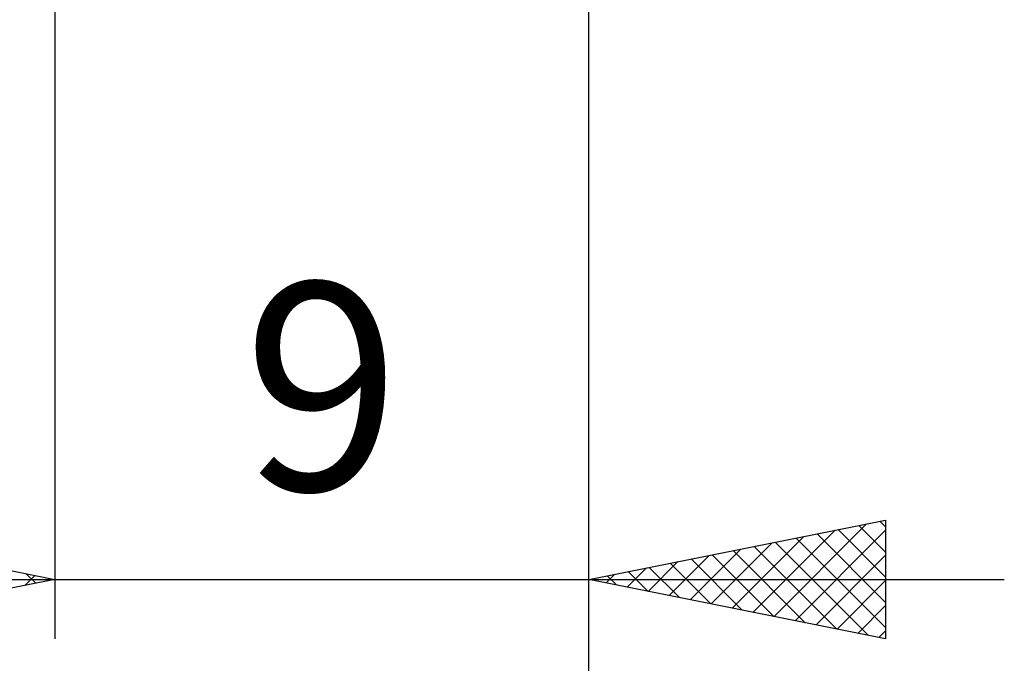
# Model space of a CAD drawing. Units: millimetres. Extents: x -27 to 81, y -34 to 36.
# Drawn here: x 40 to 57, y -15 to -4 of the extents above; entities that cross this region are included whole.
import ezdxf
from ezdxf.enums import TextEntityAlignment as Align

# ---------------------------------------------------------------- set-up
doc = ezdxf.new("R2010")
doc.units = ezdxf.units.MM
doc.header["$LTSCALE"] = 4.2
doc.layers.add('2', color=7, linetype='CONTINUOUS')
doc.styles.get("Standard").update_dxf_attribs({"font": 'Monospac821 BT'})

msp = doc.modelspace()

# ---------------------------------------------------------------- linework, layer by layer
at = {"layer": '2', "color": 7, "linetype": 'CONTINUOUS', "lineweight": 25}
for p, q in [((41, -0.42), (41, -14.4)), ((50, -14.4), (50, -0.42)), ((50, -34.4), (50, -0.42)), ((36, -12.4), (41, -13.4)), ((50, -13.4), (55, -12.4)), ((54.905, -12.419), (55, -12.514)), ((55, -12.4), (55, -14.4)), ((52.767, -13.953), (54.15, -12.57)), ((53.12, -14.024), (54.68, -12.464)), ((53.474, -14.095), (55, -12.569)), ((54.198, -12.56), (55, -13.363)), ((54.551, -12.49), (55, -12.938)), ((52.413, -13.883), (53.62, -12.676)), ((53.137, -12.773), (54.706, -14.341)), ((53.491, -12.702), (55, -14.211)), ((53.844, -12.631), (55, -13.787)), ((51.706, -13.741), (52.559, -12.888)), ((52.06, -13.812), (53.089, -12.782)), ((52.43, -12.914), (53.645, -14.129)), ((52.784, -12.843), (54.176, -14.235)), ((50.999, -13.6), (51.498, -13.1)), ((51.353, -13.671), (52.029, -12.994)), ((51.723, -13.055), (52.585, -13.917)), ((52.077, -12.985), (53.115, -14.023)), ((53.827, -14.165), (55, -12.993)), ((50.645, -13.529), (50.968, -13.206)), ((50.662, -13.268), (50.994, -13.599)), ((51.016, -13.197), (51.524, -13.705)), ((51.369, -13.126), (52.054, -13.811)), ((34, -13.4), (57, -13.4)), ((41, -13.4), (36, -14.4)), ((40.492, -13.502), (40.661, -13.332)), ((40.516, -13.303), (40.677, -13.465)), ((55, -14.4), (50, -13.4)), ((50.292, -13.458), (50.438, -13.312)), ((50.309, -13.338), (50.463, -13.493)), ((54.181, -14.236), (55, -13.417)), ((54.535, -14.307), (55, -13.841)), ((54.888, -14.378), (55, -14.266))]:
    msp.add_line(p, q, dxfattribs=at)

# ---------------------------------------------------------------- texts
msp.add_text('9', height=3.5, dxfattribs=at).set_placement((45.5, -11.9), align=Align.CENTER)

doc.saveas('drawing.dxf')
